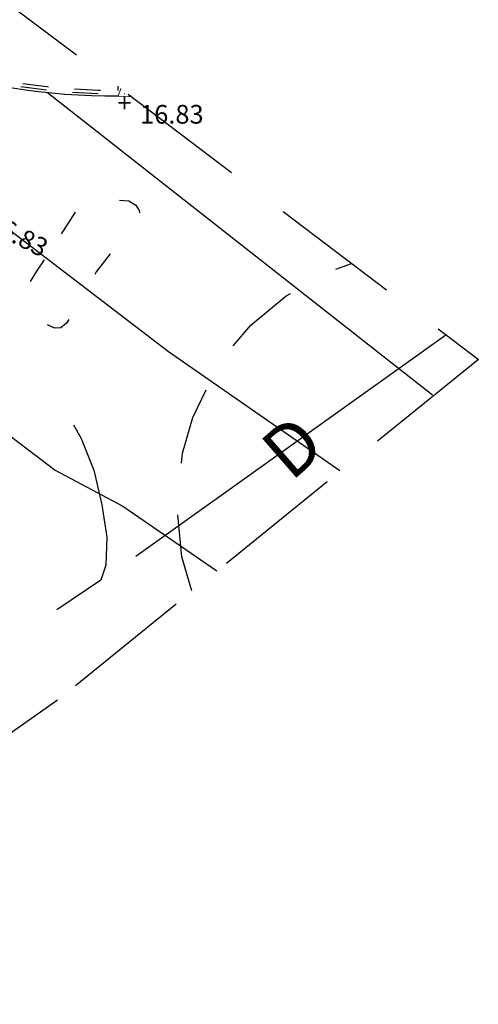
# Model space of a CAD drawing. Units: metres. Extents: x 140726 to 140913, y 6587219 to 6587404.
# Drawn here: x 140895 to 140913, y 6587292 to 6587330 of the extents above; entities that cross this region are included whole.
import ezdxf
from ezdxf.enums import TextEntityAlignment as Align

# ---------------------------------------------------------------- set-up
doc = ezdxf.new("R2010")
doc.units = ezdxf.units.M
for name, pattern in [('DASHED', [0.75, 0.5, -0.25]), ('L-31-P-001$0$DASHED_1', [2, 1, -1]), ('M-30-P-001$0$DASHED_1', [2, 1, -1]), ('P-01-P-001$0$Gångbana', [3, 1, -2]), ('P-01-P-001$0$Körbana', [5, 3, -2])]:
    doc.linetypes.add(name, pattern=pattern)
for name, color, linetype in [('$AUDIT-BAD-LAYER', 7, 'Continuous'), ('Etapp 2 område', 1, 'DASHED'), ('M-30-P-001$0$M-DEC---E2N', 1, 'M-30-P-001$0$DASHED_1'), ('M-31-P-001$0$M-251B_Befintliga_höjder', 1, 'Continuous'), ('P-01-P-001$0$Dike', 8, 'Continuous'), ('P-01-P-001$0$Gångbana', 8, 'P-01-P-001$0$Gångbana'), ('P-01-P-001$0$Högspänningsledning', 8, 'Continuous'), ('P-01-P-001$0$Körbana', 8, 'P-01-P-001$0$Körbana'), ('P-01-P-001$0$Teleledning', 8, 'Continuous'), ('P-01-P-001$0$Vagmitt_NVDB', 8, 'Continuous')]:
    doc.layers.add(name, color=color, linetype=linetype)
doc.layers.add('L-31-P-001$0$L-DEC---EE-', color=8, linetype='L-31-P-001$0$DASHED_1', plot=False)
for name, color, linetype, lineweight in [('M-30-P-001$0$M-DCC---E1N', 3, 'Continuous', 25), ('M-30-P-001$0$M-DCC---E2N', 1, 'Continuous', 25), ('M-30-P-002$0$MARKSTEN HATCH', 4, 'Continuous', 18)]:
    doc.layers.add(name, color=color, linetype=linetype, lineweight=lineweight)
doc.styles.add('M-31-P-001$0$FISO', font='Fiso')
doc.styles.add('M-31-P-001$0$isocp', font='isocp.shx')
doc.styles.add('M-31-P-001$0$Standard', font='simplex.shx')
doc.styles.add('P-01-P-001$0$ISO', font='isocp.shx')

# ---------------------------------------------------------------- blocks, each defined once
blk = doc.blocks.new('Grundkarta')
at = {"layer": '$AUDIT-BAD-LAYER', "flags": 128}
blk.add_lwpolyline([(140899.685, 6587309.613), (140911.645, 6587318.139)], dxfattribs=at)
blk.add_lwpolyline([(140899.685, 6587309.613), (140911.645, 6587318.139)], dxfattribs=at)
at = {"layer": 'P-01-P-001$0$Dike', "elevation": 15.928, "flags": 128}
blk.add_lwpolyline([(140897.283, 6587314.669), (140897.577, 6587314.142), (140898.063, 6587312.93), (140898.378, 6587311.59), (140898.568, 6587310.346), (140898.533, 6587309.26), (140898.334, 6587308.682), (140896.639, 6587307.543)], dxfattribs=at)
blk.add_lwpolyline([(140897.283, 6587314.669), (140897.577, 6587314.142), (140898.063, 6587312.93), (140898.378, 6587311.59), (140898.568, 6587310.346), (140898.533, 6587309.26), (140898.334, 6587308.682), (140896.639, 6587307.543)], dxfattribs=at)
blk.add_lwpolyline([(140897.283, 6587314.669), (140897.577, 6587314.142), (140898.063, 6587312.93), (140898.378, 6587311.59), (140898.568, 6587310.346), (140898.533, 6587309.26), (140898.334, 6587308.682), (140896.639, 6587307.543)], dxfattribs=at)
at = {"layer": 'P-01-P-001$0$Gångbana', "elevation": 16.762, "flags": 128}
blk.add_lwpolyline([(140896.818, 6587322.027), (140897.066, 6587322.41), (140897.727, 6587323.419), (140898.409, 6587323.381), (140899.416, 6587323.299), (140899.689, 6587323.132), (140899.819, 6587322.932), (140899.834, 6587322.622), (140899.498, 6587322.146), (140898.756, 6587321.338), (140898.158, 6587320.563), (140897.662, 6587319.729), (140897.214, 6587318.887), (140897.009, 6587318.583), (140896.796, 6587318.414), (140896.558, 6587318.397), (140896.26, 6587318.535), (140895.909, 6587319.037), (140895.396, 6587319.813), (140895.871, 6587320.593), (140896.605, 6587321.684)], close=True, dxfattribs=at)
blk.add_lwpolyline([(140896.818, 6587322.027), (140897.066, 6587322.41), (140897.727, 6587323.419), (140898.409, 6587323.381), (140899.416, 6587323.299), (140899.689, 6587323.132), (140899.819, 6587322.932), (140899.834, 6587322.622), (140899.498, 6587322.146), (140898.756, 6587321.338), (140898.158, 6587320.563), (140897.662, 6587319.729), (140897.214, 6587318.887), (140897.009, 6587318.583), (140896.796, 6587318.414), (140896.558, 6587318.397), (140896.26, 6587318.535), (140895.909, 6587319.037), (140895.396, 6587319.813), (140895.871, 6587320.593), (140896.605, 6587321.684)], close=True, dxfattribs=at)
blk.add_lwpolyline([(140896.818, 6587322.027), (140897.066, 6587322.41), (140897.727, 6587323.419), (140898.409, 6587323.381), (140899.416, 6587323.299), (140899.689, 6587323.132), (140899.819, 6587322.932), (140899.834, 6587322.622), (140899.498, 6587322.146), (140898.756, 6587321.338), (140898.158, 6587320.563), (140897.662, 6587319.729), (140897.214, 6587318.887), (140897.009, 6587318.583), (140896.796, 6587318.414), (140896.558, 6587318.397), (140896.26, 6587318.535), (140895.909, 6587319.037), (140895.396, 6587319.813), (140895.871, 6587320.593), (140896.605, 6587321.684)], close=True, dxfattribs=at)
at = {"layer": 'P-01-P-001$0$Högspänningsledning', "flags": 128}
blk.add_lwpolyline([(140911.132, 6587315.817), (140896.275, 6587327.467)], dxfattribs=at)
blk.add_lwpolyline([(140911.132, 6587315.817), (140896.275, 6587327.467)], dxfattribs=at)
blk.add_lwpolyline([(140911.132, 6587315.817), (140896.275, 6587327.467)], dxfattribs=at)
at = {"layer": 'P-01-P-001$0$Körbana', "elevation": 16.955, "flags": 128}
blk.add_lwpolyline([(140901.852, 6587308.272), (140901.466, 6587309.58), (140901.267, 6587311.65), (140901.491, 6587313.583), (140901.881, 6587314.95), (140902.665, 6587316.578), (140903.352, 6587317.605), (140904.124, 6587318.515), (140905.487, 6587319.641), (140906.888, 6587320.48), (140908.011, 6587320.89)], dxfattribs=at)
blk.add_lwpolyline([(140901.852, 6587308.272), (140901.466, 6587309.58), (140901.267, 6587311.65), (140901.491, 6587313.583), (140901.881, 6587314.95), (140902.665, 6587316.578), (140903.352, 6587317.605), (140904.124, 6587318.515), (140905.487, 6587319.641), (140906.888, 6587320.48), (140908.011, 6587320.89)], dxfattribs=at)
blk.add_lwpolyline([(140901.852, 6587308.272), (140901.466, 6587309.58), (140901.267, 6587311.65), (140901.491, 6587313.583), (140901.881, 6587314.95), (140902.665, 6587316.578), (140903.352, 6587317.605), (140904.124, 6587318.515), (140905.487, 6587319.641), (140906.888, 6587320.48), (140908.011, 6587320.89)], dxfattribs=at)
at = {"layer": 'P-01-P-001$0$Teleledning', "flags": 128}
blk.add_lwpolyline([(140889.727, 6587318.069), (140892.623, 6587315.914), (140896.568, 6587312.922), (140899.182, 6587311.532), (140902.804, 6587309.045)], dxfattribs=at)
blk.add_lwpolyline([(140889.727, 6587318.069), (140892.623, 6587315.914), (140896.568, 6587312.922), (140899.182, 6587311.532), (140902.804, 6587309.045)], dxfattribs=at)
blk.add_lwpolyline([(140889.727, 6587318.069), (140892.623, 6587315.914), (140896.568, 6587312.922), (140899.182, 6587311.532), (140902.804, 6587309.045)], dxfattribs=at)
at = {"layer": 'P-01-P-001$0$Vagmitt_NVDB', "elevation": 21.103, "flags": 128}
blk.add_lwpolyline([(140887.445, 6587327.495), (140891.886, 6587324.404), (140900.941, 6587317.499), (140907.553, 6587312.907)], dxfattribs=at)
blk.add_lwpolyline([(140887.445, 6587327.495), (140891.886, 6587324.404), (140900.941, 6587317.499), (140907.553, 6587312.907)], dxfattribs=at)
blk.add_lwpolyline([(140887.445, 6587327.495), (140891.886, 6587324.404), (140900.941, 6587317.499), (140907.553, 6587312.907)], dxfattribs=at)
at = {"layer": '$AUDIT-BAD-LAYER', "style": 'P-01-P-001$0$ISO'}
blk.add_text('D', height=2, rotation=41.1226, dxfattribs=at).set_placement((140905.671, 6587312.453))
blk.add_text('D', height=2, rotation=41.1226, dxfattribs=at).set_placement((140905.671, 6587312.453))
blk = doc.blocks.new('M-31-P-001$0$_MPLUSZH')
at = {"style": 'M-31-P-001$0$FISO'}
blk.add_attdef('PLUSHÖJD', (2.074, -1), '', height=2, dxfattribs=at)
blk.add_attdef('+', text='', height=1, dxfattribs=at).set_placement((0, 0), align=Align.MIDDLE)
blk = doc.blocks.new('Bef. höjder')
at = {"layer": 'M-31-P-001$0$M-251B_Befintliga_höjder'}
ref = blk.add_blockref('M-31-P-001$0$_MPLUSZH', (140899.247, 6587326.981, 16.832), dxfattribs=dict(at, xscale=0.4, yscale=0.4, zscale=0.4))
ref.add_attrib('PLUSHÖJD', '%%u16.83', (140899.848, 6587326.278, 16.832), dxfattribs={"height": 0.72, "style": 'M-31-P-001$0$isocp'})
ref.add_attrib('+', '+', dxfattribs={"height": 0.72, "style": 'M-31-P-001$0$Standard'}).set_placement((140899.247, 6587326.981, 16.832), align=Align.MIDDLE)
ref = blk.add_blockref('M-31-P-001$0$_MPLUSZH', (140893.718, 6587322.724, 16.828), dxfattribs=dict(at, xscale=0.4000000000000001, yscale=0.4000000000000001, zscale=0.4000000000000001, rotation=332.5194135091616))
ref.add_attrib('PLUSHÖJD', '%%u16.83', (140893.872, 6587322.239, 16.828), dxfattribs={"height": 0.72, "rotation": 332.5194, "style": 'M-31-P-001$0$isocp'})
ref.add_attrib('+', '+', dxfattribs={"height": 0.72, "rotation": 332.5194, "style": 'M-31-P-001$0$Standard'}).set_placement((140893.718, 6587322.724, 16.828), align=Align.MIDDLE)
blk = doc.blocks.new('Gata')
at = {"layer": 'M-30-P-002$0$MARKSTEN HATCH', "transparency": 33554636}
h = blk.add_hatch(dxfattribs=at)
h.set_pattern_fill('NT271', color=256, scale=0.4, angle=27)
h.set_pattern_definition([(72, (8.9183, 1.48918), (-0.380422606518, 0.12360679775), [])])
h.paths.add_polyline_path([(140899.518, 6587327.317), (140898.988, 6587327.718), (140898.998, 6587327.334)])
at = {"layer": 'L-31-P-001$0$L-DEC---EE-', "lineweight": -3, "flags": 128}
blk.add_lwpolyline([(140884.255, 6587332.217, 0.162388), (140899.244, 6587327.433, 0.162388)], format="xyb", dxfattribs=at)
at = {"layer": 'M-30-P-001$0$M-DCC---E1N', "lineweight": -3}
blk.add_lwpolyline([(140898.998, 6587327.334, -0.165384), (140883.816, 6587332.393), (140831.462, 6587372.126)], format="xyb", dxfattribs=at)
at = {"layer": 'M-30-P-001$0$M-DCC---E2N', "lineweight": -3}
blk.add_lwpolyline([(140898.988, 6587327.718), (140898.992, 6587327.557)], dxfattribs=at)
at = {"layer": 'M-30-P-001$0$M-DEC---E2N', "lineweight": -3, "flags": 128}
blk.add_lwpolyline([(140884.331, 6587332.321, 0.162388), (140899.242, 6587327.563, 0.043909)], format="xyb", dxfattribs=at)

msp = doc.modelspace()

# ---------------------------------------------------------------- linework, layer by layer
at = {"layer": 'Etapp 2 område', "ltscale": 10}
msp.add_lwpolyline([(140797.717, 6587404.356), (140912.899, 6587317.191), (140896.669, 6587304.057), (140774.578, 6587219.027), (140729.517, 6587252.746), (140749.942, 6587343.589)], close=True, dxfattribs=at)
at = {"layer": 'M-30-P-002$0$MARKSTEN HATCH', "transparency": 33554636, "flags": 128}
msp.add_lwpolyline([(140899.518, 6587327.317), (140898.998, 6587327.334)], dxfattribs=at)

# ---------------------------------------------------------------- block references
for name in ['Grundkarta', 'Gata', 'Bef. höjder']:
    msp.add_blockref(name, (0, 0))

doc.saveas('drawing.dxf')
